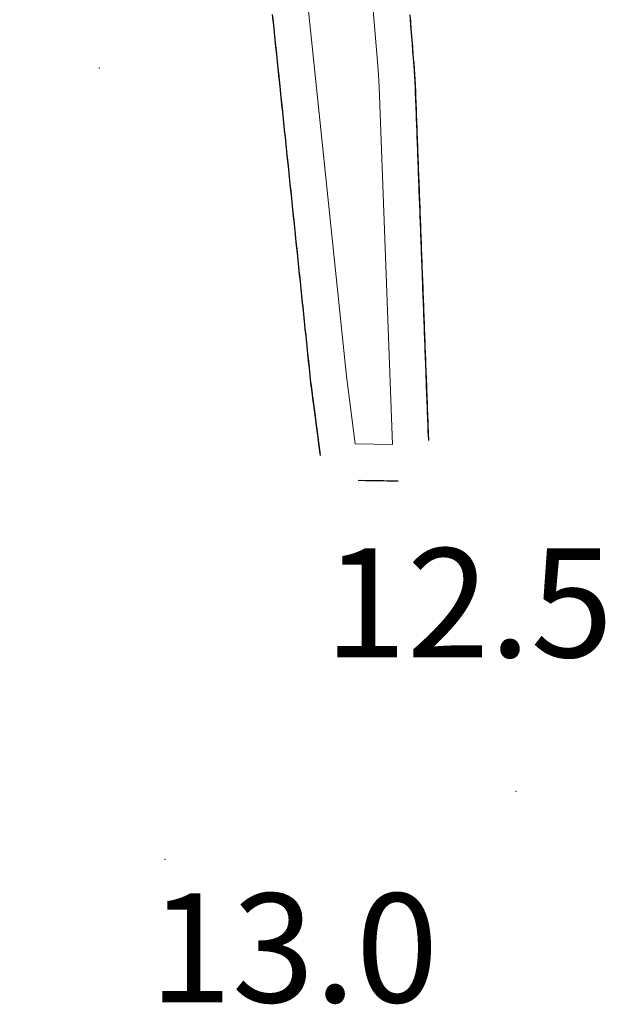
# Model space of a CAD drawing. Extents: x 2428744 to 2430524, y 4752374 to 4753590.
# Drawn here: x 2429918 to 2429934, y 4752634 to 4752661 of the extents above; entities that cross this region are included whole.
import ezdxf

# ---------------------------------------------------------------- set-up
doc = ezdxf.new("R2010")
doc.units = 0
doc.header["$LTSCALE"] = 2
doc.header["$MEASUREMENT"] = 0
doc.linetypes.add('PONTE', pattern=[0])
for name, color, linetype in [('050610', 5, 'PONTE'), ('080203', 3, 'Continuous'), ('V0252', 6, 'Continuous')]:
    doc.layers.add(name, color=color, linetype=linetype)
doc.styles.add('Style07', font='Arial', dxfattribs={"height": 0.2})

# ---------------------------------------------------------------- blocks, each defined once
blk = doc.blocks.new('PARAL')
blk.add_line((0.5, 0), (0.5, 0.1))

msp = doc.modelspace()

# ---------------------------------------------------------------- linework, layer by layer
at = {"layer": '050610', "linetype": 'PONTE', "lineweight": 0, "flags": 128}
msp.add_lwpolyline([(2429635.335, 4753260.031), (2429636.716, 4753254.696), (2429638.788, 4753249.373), (2429640.115, 4753246.326), (2429642.102, 4753242.497), (2429643.886, 4753239.708), (2429646.711, 4753236.083), (2429650.293, 4753231.901), (2429656.764, 4753225.351), (2429669.32, 4753212.768), (2429678.755, 4753203.602), (2429685.243, 4753196.94), (2429694.507, 4753187.718), (2429705.48, 4753176.332), (2429709.201, 4753172.031), (2429710.888, 4753170.082), (2429713.188, 4753167.5), (2429720.917, 4753158.821), (2429729.361, 4753148.181), (2429744.807, 4753125.518), (2429751.493, 4753101.47), (2429760.339, 4753084.467), (2429768.598, 4753065.711), (2429772.953, 4753053.983), (2429779.152, 4753033.656), (2429786.844, 4753006.755), (2429793.994, 4752982.853), (2429801.016, 4752957.736), (2429807.591, 4752935.489), (2429813.031, 4752920.113), (2429820.011, 4752903.253), (2429825.114, 4752892.92), (2429831.316, 4752881.242), (2429837.607, 4752870.358), (2429847.11, 4752856.257), (2429853.834, 4752847.503), (2429866.675, 4752831.12), (2429879.137, 4752811.879), (2429889.832, 4752792.976), (2429889.98, 4752792.689), (2429892.101, 4752788.558), (2429893.237, 4752786.345), (2429893.417, 4752785.993), (2429894.388, 4752784.103), (2429898.347, 4752775.2), (2429902.17, 4752766.624), (2429903.086, 4752764.094), (2429907.137, 4752752.91), (2429912.237, 4752737.963), (2429916.638, 4752722.735), (2429920.185, 4752706.057), (2429922.858, 4752689.073), (2429924.787, 4752673.222), (2429924.919, 4752672.143), (2429927.128, 4752650.886), (2429927.373, 4752649.019), (2429928.397, 4752649.002), (2429928.028, 4752658.857), (2429927.999, 4752659.332), (2429927.128, 4752670.199), (2429926.582, 4752678.581), (2429923.085, 4752701.39), (2429921.035, 4752713.293), (2429917.943, 4752730.091), (2429914.712, 4752747.972), (2429912.719, 4752759.724), (2429911.78, 4752764.604), (2429910.912, 4752769.255), (2429910.464, 4752775.196)], dxfattribs=at)
at = {"layer": '080203', "linetype": 'Continuous', "lineweight": 0}
for p in [(2429920.331, 4752659.373), (2429931.796, 4752639.444), (2429922.131, 4752637.577)]:
    msp.add_point(p, dxfattribs=at)

# ---------------------------------------------------------------- block references
at = {"layer": '050610', "lineweight": 0}
for p, xscale, yscale, zscale, rotation in [((2429926.082, 4752660.954), 2.00000000026898, 2.00000000026898, 2.00000000026898, 185.9345085594543), ((2429926.092, 4752660.855), 2.00000000026898, 2.00000000026898, 2.00000000026898, 185.9345085594543), ((2429927.9, 4752660.562), 1.999999999641475, 1.999999999641475, 1.999999999641475, 4.584000616777885), ((2429927.908, 4752660.462), 1.999999999641475, 1.999999999641475, 1.999999999641475, 4.584000616777885), ((2429926.102, 4752660.755), 2.00000000026898, 2.00000000026898, 2.00000000026898, 185.9345085594543), ((2429926.113, 4752660.656), 2.00000000026898, 2.00000000026898, 2.00000000026898, 185.9345085594543), ((2429926.123, 4752660.556), 2.00000000026898, 2.00000000026898, 2.00000000026898, 185.9345085594543), ((2429927.916, 4752660.363), 1.999999999641475, 1.999999999641475, 1.999999999641475, 4.584000616777885), ((2429927.924, 4752660.263), 1.999999999641475, 1.999999999641475, 1.999999999641475, 4.584000616777885), ((2429927.932, 4752660.163), 1.999999999641475, 1.999999999641475, 1.999999999641475, 4.584000616777885), ((2429926.133, 4752660.457), 2.00000000026898, 2.00000000026898, 2.00000000026898, 185.9345085594543), ((2429926.144, 4752660.357), 2.00000000026898, 2.00000000026898, 2.00000000026898, 185.9345085594543), ((2429926.154, 4752660.258), 2.00000000026898, 2.00000000026898, 2.00000000026898, 185.9345085594543), ((2429927.94, 4752660.063), 1.999999999641475, 1.999999999641475, 1.999999999641475, 4.584000616777885), ((2429927.948, 4752659.964), 1.999999999641475, 1.999999999641475, 1.999999999641475, 4.584000616777885), ((2429927.956, 4752659.864), 1.999999999641475, 1.999999999641475, 1.999999999641475, 4.584000616777885), ((2429926.164, 4752660.158), 2.00000000026898, 2.00000000026898, 2.00000000026898, 185.9345085594543), ((2429926.175, 4752660.059), 2.00000000026898, 2.00000000026898, 2.00000000026898, 185.9345085594543), ((2429927.964, 4752659.764), 1.999999999641475, 1.999999999641475, 1.999999999641475, 4.584000616777885), ((2429927.972, 4752659.665), 1.999999999641475, 1.999999999641475, 1.999999999641475, 4.584000616777885), ((2429926.185, 4752659.959), 2.00000000026898, 2.00000000026898, 2.00000000026898, 185.9345085594543), ((2429926.195, 4752659.86), 2.00000000026898, 2.00000000026898, 2.00000000026898, 185.9345085594543), ((2429926.206, 4752659.76), 2.00000000026898, 2.00000000026898, 2.00000000026898, 185.9345085594543), ((2429927.98, 4752659.565), 1.999999999641475, 1.999999999641475, 1.999999999641475, 4.584000616777885), ((2429927.988, 4752659.465), 1.999999999641475, 1.999999999641475, 1.999999999641475, 4.584000616777885), ((2429927.996, 4752659.366), 1.999999999641475, 1.999999999641475, 1.999999999641475, 4.584000616777885), ((2429926.216, 4752659.661), 2.00000000026898, 2.00000000026898, 2.00000000026898, 185.9345085594543), ((2429926.226, 4752659.562), 2.00000000026898, 2.00000000026898, 2.00000000026898, 185.9345085594543), ((2429926.237, 4752659.462), 2.00000000026898, 2.00000000026898, 2.00000000026898, 185.9345085594543), ((2429928.003, 4752659.266), 2.000000000100032, 2.000000000100032, 2.000000000100032, 3.471143968690198), ((2429928.009, 4752659.166), 2.000000000100032, 2.000000000100032, 2.000000000100032, 3.471143968690198), ((2429928.015, 4752659.066), 2.000000000100032, 2.000000000100032, 2.000000000100032, 3.471143968690198), ((2429926.247, 4752659.363), 2.00000000026898, 2.00000000026898, 2.00000000026898, 185.9345085594543), ((2429926.257, 4752659.263), 2.00000000026898, 2.00000000026898, 2.00000000026898, 185.9345085594543), ((2429926.268, 4752659.164), 2.00000000026898, 2.00000000026898, 2.00000000026898, 185.9345085594543), ((2429928.021, 4752658.967), 2.000000000100032, 2.000000000100032, 2.000000000100032, 3.471143968690198), ((2429928.027, 4752658.867), 2.000000000100032, 2.000000000100032, 2.000000000100032, 3.471143968690198), ((2429926.278, 4752659.064), 2.00000000026898, 2.00000000026898, 2.00000000026898, 185.9345085594543), ((2429926.288, 4752658.965), 2.00000000026898, 2.00000000026898, 2.00000000026898, 185.9345085594543), ((2429928.031, 4752658.767), 1.999999999851997, 1.999999999851997, 1.999999999851997, 2.144428378001776), ((2429928.035, 4752658.667), 1.999999999851997, 1.999999999851997, 1.999999999851997, 2.144428378001776), ((2429928.039, 4752658.567), 1.999999999851997, 1.999999999851997, 1.999999999851997, 2.144428378001776), ((2429926.299, 4752658.865), 2.00000000026898, 2.00000000026898, 2.00000000026898, 185.9345085594543), ((2429926.309, 4752658.766), 2.00000000026898, 2.00000000026898, 2.00000000026898, 185.9345085594543), ((2429926.32, 4752658.666), 2.00000000026898, 2.00000000026898, 2.00000000026898, 185.9345085594543), ((2429928.042, 4752658.467), 1.999999999851997, 1.999999999851997, 1.999999999851997, 2.144428378001776), ((2429928.046, 4752658.367), 1.999999999851997, 1.999999999851997, 1.999999999851997, 2.144428378001776), ((2429926.33, 4752658.567), 2.00000000026898, 2.00000000026898, 2.00000000026898, 185.9345085594543), ((2429926.34, 4752658.467), 2.00000000026898, 2.00000000026898, 2.00000000026898, 185.9345085594543), ((2429926.351, 4752658.368), 2.00000000026898, 2.00000000026898, 2.00000000026898, 185.9345085594543), ((2429928.05, 4752658.267), 1.999999999851997, 1.999999999851997, 1.999999999851997, 2.144428378001776), ((2429928.054, 4752658.167), 1.999999999851997, 1.999999999851997, 1.999999999851997, 2.144428378001776), ((2429928.057, 4752658.067), 1.999999999851997, 1.999999999851997, 1.999999999851997, 2.144428378001776), ((2429926.361, 4752658.268), 2.00000000026898, 2.00000000026898, 2.00000000026898, 185.9345085594543), ((2429926.371, 4752658.169), 2.00000000026898, 2.00000000026898, 2.00000000026898, 185.9345085594543), ((2429928.061, 4752657.967), 1.999999999851997, 1.999999999851997, 1.999999999851997, 2.144428378001776), ((2429928.065, 4752657.867), 1.999999999851997, 1.999999999851997, 1.999999999851997, 2.144428378001776), ((2429928.068, 4752657.767), 1.999999999851997, 1.999999999851997, 1.999999999851997, 2.144428378001776), ((2429926.382, 4752658.07), 2.00000000026898, 2.00000000026898, 2.00000000026898, 185.9345085594543), ((2429926.392, 4752657.97), 2.00000000026898, 2.00000000026898, 2.00000000026898, 185.9345085594543), ((2429926.402, 4752657.871), 2.00000000026898, 2.00000000026898, 2.00000000026898, 185.9345085594543), ((2429928.072, 4752657.668), 1.999999999851997, 1.999999999851997, 1.999999999851997, 2.144428378001776), ((2429928.076, 4752657.568), 1.999999999851997, 1.999999999851997, 1.999999999851997, 2.144428378001776), ((2429928.08, 4752657.468), 1.999999999851997, 1.999999999851997, 1.999999999851997, 2.144428378001776), ((2429926.413, 4752657.771), 2.00000000026898, 2.00000000026898, 2.00000000026898, 185.9345085594543), ((2429926.423, 4752657.672), 2.00000000026898, 2.00000000026898, 2.00000000026898, 185.9345085594543), ((2429926.433, 4752657.572), 2.00000000026898, 2.00000000026898, 2.00000000026898, 185.9345085594543), ((2429928.083, 4752657.368), 1.999999999851997, 1.999999999851997, 1.999999999851997, 2.144428378001776), ((2429928.087, 4752657.268), 1.999999999851997, 1.999999999851997, 1.999999999851997, 2.144428378001776), ((2429926.444, 4752657.473), 2.00000000026898, 2.00000000026898, 2.00000000026898, 185.9345085594543), ((2429926.454, 4752657.373), 2.00000000026898, 2.00000000026898, 2.00000000026898, 185.9345085594543), ((2429926.464, 4752657.274), 2.00000000026898, 2.00000000026898, 2.00000000026898, 185.9345085594543), ((2429928.091, 4752657.168), 1.999999999851997, 1.999999999851997, 1.999999999851997, 2.144428378001776), ((2429928.095, 4752657.068), 1.999999999851997, 1.999999999851997, 1.999999999851997, 2.144428378001776), ((2429928.098, 4752656.968), 1.999999999851997, 1.999999999851997, 1.999999999851997, 2.144428378001776), ((2429926.475, 4752657.174), 2.00000000026898, 2.00000000026898, 2.00000000026898, 185.9345085594543), ((2429926.485, 4752657.075), 2.00000000026898, 2.00000000026898, 2.00000000026898, 185.9345085594543), ((2429928.102, 4752656.868), 1.999999999851997, 1.999999999851997, 1.999999999851997, 2.144428378001776), ((2429928.106, 4752656.768), 1.999999999851997, 1.999999999851997, 1.999999999851997, 2.144428378001776), ((2429928.11, 4752656.668), 1.999999999851997, 1.999999999851997, 1.999999999851997, 2.144428378001776), ((2429926.495, 4752656.975), 2.00000000026898, 2.00000000026898, 2.00000000026898, 185.9345085594543), ((2429926.506, 4752656.876), 2.00000000026898, 2.00000000026898, 2.00000000026898, 185.9345085594543), ((2429926.516, 4752656.777), 2.00000000026898, 2.00000000026898, 2.00000000026898, 185.9345085594543), ((2429928.113, 4752656.568), 1.999999999851997, 1.999999999851997, 1.999999999851997, 2.144428378001776), ((2429928.117, 4752656.468), 1.999999999851997, 1.999999999851997, 1.999999999851997, 2.144428378001776), ((2429926.526, 4752656.677), 2.00000000026898, 2.00000000026898, 2.00000000026898, 185.9345085594543), ((2429926.537, 4752656.578), 2.00000000026898, 2.00000000026898, 2.00000000026898, 185.9345085594543), ((2429926.547, 4752656.478), 2.00000000026898, 2.00000000026898, 2.00000000026898, 185.9345085594543), ((2429928.121, 4752656.368), 1.999999999851997, 1.999999999851997, 1.999999999851997, 2.144428378001776), ((2429928.125, 4752656.269), 1.999999999851997, 1.999999999851997, 1.999999999851997, 2.144428378001776), ((2429928.128, 4752656.169), 1.999999999851997, 1.999999999851997, 1.999999999851997, 2.144428378001776), ((2429926.557, 4752656.379), 2.00000000026898, 2.00000000026898, 2.00000000026898, 185.9345085594543), ((2429926.568, 4752656.279), 2.00000000026898, 2.00000000026898, 2.00000000026898, 185.9345085594543), ((2429926.578, 4752656.18), 2.00000000026898, 2.00000000026898, 2.00000000026898, 185.9345085594543), ((2429928.132, 4752656.069), 1.999999999851997, 1.999999999851997, 1.999999999851997, 2.144428378001776), ((2429928.136, 4752655.969), 1.999999999851997, 1.999999999851997, 1.999999999851997, 2.144428378001776), ((2429928.14, 4752655.869), 1.999999999851997, 1.999999999851997, 1.999999999851997, 2.144428378001776), ((2429926.588, 4752656.08), 2.00000000026898, 2.00000000026898, 2.00000000026898, 185.9345085594543), ((2429926.599, 4752655.981), 2.00000000026898, 2.00000000026898, 2.00000000026898, 185.9345085594543), ((2429928.143, 4752655.769), 1.999999999851997, 1.999999999851997, 1.999999999851997, 2.144428378001776), ((2429928.147, 4752655.669), 1.999999999851997, 1.999999999851997, 1.999999999851997, 2.144428378001776), ((2429928.151, 4752655.569), 1.999999999851997, 1.999999999851997, 1.999999999851997, 2.144428378001776), ((2429926.609, 4752655.881), 2.00000000026898, 2.00000000026898, 2.00000000026898, 185.9345085594543), ((2429926.619, 4752655.782), 2.00000000026898, 2.00000000026898, 2.00000000026898, 185.9345085594543), ((2429926.63, 4752655.682), 2.00000000026898, 2.00000000026898, 2.00000000026898, 185.9345085594543), ((2429928.155, 4752655.469), 1.999999999851997, 1.999999999851997, 1.999999999851997, 2.144428378001776), ((2429928.158, 4752655.369), 1.999999999851997, 1.999999999851997, 1.999999999851997, 2.144428378001776), ((2429926.64, 4752655.583), 2.00000000026898, 2.00000000026898, 2.00000000026898, 185.9345085594543), ((2429926.65, 4752655.483), 2.00000000026898, 2.00000000026898, 2.00000000026898, 185.9345085594543), ((2429926.661, 4752655.384), 2.00000000026898, 2.00000000026898, 2.00000000026898, 185.9345085594543), ((2429928.162, 4752655.269), 1.999999999851997, 1.999999999851997, 1.999999999851997, 2.144428378001776), ((2429928.166, 4752655.169), 1.999999999851997, 1.999999999851997, 1.999999999851997, 2.144428378001776), ((2429928.17, 4752655.069), 1.999999999851997, 1.999999999851997, 1.999999999851997, 2.144428378001776), ((2429926.671, 4752655.285), 2.00000000026898, 2.00000000026898, 2.00000000026898, 185.9345085594543), ((2429926.681, 4752655.185), 2.00000000026898, 2.00000000026898, 2.00000000026898, 185.9345085594543), ((2429928.173, 4752654.969), 1.999999999851997, 1.999999999851997, 1.999999999851997, 2.144428378001776), ((2429928.177, 4752654.87), 1.999999999851997, 1.999999999851997, 1.999999999851997, 2.144428378001776), ((2429928.181, 4752654.77), 1.999999999851997, 1.999999999851997, 1.999999999851997, 2.144428378001776), ((2429926.692, 4752655.086), 2.00000000026898, 2.00000000026898, 2.00000000026898, 185.9345085594543), ((2429926.702, 4752654.986), 2.00000000026898, 2.00000000026898, 2.00000000026898, 185.9345085594543), ((2429926.712, 4752654.887), 2.00000000026898, 2.00000000026898, 2.00000000026898, 185.9345085594543), ((2429928.184, 4752654.67), 1.999999999851997, 1.999999999851997, 1.999999999851997, 2.144428378001776), ((2429928.188, 4752654.57), 1.999999999851997, 1.999999999851997, 1.999999999851997, 2.144428378001776), ((2429926.723, 4752654.787), 2.00000000026898, 2.00000000026898, 2.00000000026898, 185.9345085594543), ((2429926.733, 4752654.688), 2.00000000026898, 2.00000000026898, 2.00000000026898, 185.9345085594543), ((2429926.743, 4752654.588), 2.00000000026898, 2.00000000026898, 2.00000000026898, 185.9345085594543), ((2429928.192, 4752654.47), 1.999999999851997, 1.999999999851997, 1.999999999851997, 2.144428378001776), ((2429928.196, 4752654.37), 1.999999999851997, 1.999999999851997, 1.999999999851997, 2.144428378001776), ((2429928.199, 4752654.27), 1.999999999851997, 1.999999999851997, 1.999999999851997, 2.144428378001776), ((2429926.754, 4752654.489), 2.00000000026898, 2.00000000026898, 2.00000000026898, 185.9345085594543), ((2429926.764, 4752654.389), 2.00000000026898, 2.00000000026898, 2.00000000026898, 185.9345085594543), ((2429926.774, 4752654.29), 2.00000000026898, 2.00000000026898, 2.00000000026898, 185.9345085594543), ((2429928.203, 4752654.17), 1.999999999851997, 1.999999999851997, 1.999999999851997, 2.144428378001776), ((2429928.207, 4752654.07), 1.999999999851997, 1.999999999851997, 1.999999999851997, 2.144428378001776), ((2429928.211, 4752653.97), 1.999999999851997, 1.999999999851997, 1.999999999851997, 2.144428378001776), ((2429926.785, 4752654.19), 2.00000000026898, 2.00000000026898, 2.00000000026898, 185.9345085594543), ((2429926.795, 4752654.091), 2.00000000026898, 2.00000000026898, 2.00000000026898, 185.9345085594543), ((2429928.214, 4752653.87), 1.999999999851997, 1.999999999851997, 1.999999999851997, 2.144428378001776), ((2429928.218, 4752653.77), 1.999999999851997, 1.999999999851997, 1.999999999851997, 2.144428378001776), ((2429928.222, 4752653.67), 1.999999999851997, 1.999999999851997, 1.999999999851997, 2.144428378001776), ((2429926.805, 4752653.992), 2.00000000026898, 2.00000000026898, 2.00000000026898, 185.9345085594543), ((2429926.816, 4752653.892), 2.00000000026898, 2.00000000026898, 2.00000000026898, 185.9345085594543), ((2429926.826, 4752653.793), 2.00000000026898, 2.00000000026898, 2.00000000026898, 185.9345085594543), ((2429928.226, 4752653.57), 1.999999999851997, 1.999999999851997, 1.999999999851997, 2.144428378001776), ((2429928.229, 4752653.47), 1.999999999851997, 1.999999999851997, 1.999999999851997, 2.144428378001776), ((2429926.836, 4752653.693), 2.00000000026898, 2.00000000026898, 2.00000000026898, 185.9345085594543), ((2429926.847, 4752653.594), 2.00000000026898, 2.00000000026898, 2.00000000026898, 185.9345085594543), ((2429926.857, 4752653.494), 2.00000000026898, 2.00000000026898, 2.00000000026898, 185.9345085594543), ((2429928.233, 4752653.371), 1.999999999851997, 1.999999999851997, 1.999999999851997, 2.144428378001776), ((2429928.237, 4752653.271), 1.999999999851997, 1.999999999851997, 1.999999999851997, 2.144428378001776), ((2429928.241, 4752653.171), 1.999999999851997, 1.999999999851997, 1.999999999851997, 2.144428378001776), ((2429926.867, 4752653.395), 2.00000000026898, 2.00000000026898, 2.00000000026898, 185.9345085594543), ((2429926.878, 4752653.295), 2.00000000026898, 2.00000000026898, 2.00000000026898, 185.9345085594543), ((2429926.888, 4752653.196), 2.00000000026898, 2.00000000026898, 2.00000000026898, 185.9345085594543), ((2429928.244, 4752653.071), 1.999999999851997, 1.999999999851997, 1.999999999851997, 2.144428378001776), ((2429928.248, 4752652.971), 1.999999999851997, 1.999999999851997, 1.999999999851997, 2.144428378001776), ((2429928.252, 4752652.871), 1.999999999851997, 1.999999999851997, 1.999999999851997, 2.144428378001776), ((2429926.899, 4752653.096), 2.00000000026898, 2.00000000026898, 2.00000000026898, 185.9345085594543), ((2429926.909, 4752652.997), 2.00000000026898, 2.00000000026898, 2.00000000026898, 185.9345085594543), ((2429928.256, 4752652.771), 1.999999999851997, 1.999999999851997, 1.999999999851997, 2.144428378001776), ((2429928.259, 4752652.671), 1.999999999851997, 1.999999999851997, 1.999999999851997, 2.144428378001776), ((2429926.919, 4752652.897), 2.00000000026898, 2.00000000026898, 2.00000000026898, 185.9345085594543), ((2429926.93, 4752652.798), 2.00000000026898, 2.00000000026898, 2.00000000026898, 185.9345085594543), ((2429926.94, 4752652.698), 2.00000000026898, 2.00000000026898, 2.00000000026898, 185.9345085594543), ((2429928.263, 4752652.571), 1.999999999851997, 1.999999999851997, 1.999999999851997, 2.144428378001776), ((2429928.267, 4752652.471), 1.999999999851997, 1.999999999851997, 1.999999999851997, 2.144428378001776), ((2429928.271, 4752652.371), 1.999999999851997, 1.999999999851997, 1.999999999851997, 2.144428378001776), ((2429926.95, 4752652.599), 2.00000000026898, 2.00000000026898, 2.00000000026898, 185.9345085594543), ((2429926.961, 4752652.5), 2.00000000026898, 2.00000000026898, 2.00000000026898, 185.9345085594543), ((2429926.971, 4752652.4), 2.00000000026898, 2.00000000026898, 2.00000000026898, 185.9345085594543), ((2429928.274, 4752652.271), 1.999999999851997, 1.999999999851997, 1.999999999851997, 2.144428378001776), ((2429928.278, 4752652.171), 1.999999999851997, 1.999999999851997, 1.999999999851997, 2.144428378001776), ((2429928.282, 4752652.071), 1.999999999851997, 1.999999999851997, 1.999999999851997, 2.144428378001776), ((2429926.981, 4752652.301), 2.00000000026898, 2.00000000026898, 2.00000000026898, 185.9345085594543), ((2429926.992, 4752652.201), 2.00000000026898, 2.00000000026898, 2.00000000026898, 185.9345085594543), ((2429928.286, 4752651.972), 1.999999999851997, 1.999999999851997, 1.999999999851997, 2.144428378001776), ((2429928.289, 4752651.872), 1.999999999851997, 1.999999999851997, 1.999999999851997, 2.144428378001776), ((2429928.293, 4752651.772), 1.999999999851997, 1.999999999851997, 1.999999999851997, 2.144428378001776), ((2429927.002, 4752652.102), 2.00000000026898, 2.00000000026898, 2.00000000026898, 185.9345085594543), ((2429927.012, 4752652.002), 2.00000000026898, 2.00000000026898, 2.00000000026898, 185.9345085594543), ((2429927.023, 4752651.903), 2.00000000026898, 2.00000000026898, 2.00000000026898, 185.9345085594543), ((2429928.297, 4752651.672), 1.999999999851997, 1.999999999851997, 1.999999999851997, 2.144428378001776), ((2429928.3, 4752651.572), 1.999999999851997, 1.999999999851997, 1.999999999851997, 2.144428378001776), ((2429927.033, 4752651.803), 2.00000000026898, 2.00000000026898, 2.00000000026898, 185.9345085594543), ((2429927.043, 4752651.704), 2.00000000026898, 2.00000000026898, 2.00000000026898, 185.9345085594543), ((2429927.054, 4752651.604), 2.00000000026898, 2.00000000026898, 2.00000000026898, 185.9345085594543), ((2429928.304, 4752651.472), 1.999999999851997, 1.999999999851997, 1.999999999851997, 2.144428378001776), ((2429928.308, 4752651.372), 1.999999999851997, 1.999999999851997, 1.999999999851997, 2.144428378001776), ((2429928.312, 4752651.272), 1.999999999851997, 1.999999999851997, 1.999999999851997, 2.144428378001776), ((2429927.064, 4752651.505), 2.00000000026898, 2.00000000026898, 2.00000000026898, 185.9345085594543), ((2429927.074, 4752651.405), 2.00000000026898, 2.00000000026898, 2.00000000026898, 185.9345085594543), ((2429927.085, 4752651.306), 2.00000000026898, 2.00000000026898, 2.00000000026898, 185.9345085594543), ((2429928.315, 4752651.172), 1.999999999851997, 1.999999999851997, 1.999999999851997, 2.144428378001776), ((2429928.319, 4752651.072), 1.999999999851997, 1.999999999851997, 1.999999999851997, 2.144428378001776), ((2429928.323, 4752650.972), 1.999999999851997, 1.999999999851997, 1.999999999851997, 2.144428378001776), ((2429927.095, 4752651.207), 2.00000000026898, 2.00000000026898, 2.00000000026898, 185.9345085594543), ((2429927.105, 4752651.107), 2.00000000026898, 2.00000000026898, 2.00000000026898, 185.9345085594543), ((2429928.327, 4752650.872), 1.999999999851997, 1.999999999851997, 1.999999999851997, 2.144428378001776), ((2429928.33, 4752650.772), 1.999999999851997, 1.999999999851997, 1.999999999851997, 2.144428378001776), ((2429927.116, 4752651.008), 2.00000000026898, 2.00000000026898, 2.00000000026898, 185.9345085594543), ((2429927.126, 4752650.908), 2.00000000026898, 2.00000000026898, 2.00000000026898, 185.9345085594543), ((2429927.138, 4752650.809), 2.0000000004988, 2.0000000004988, 2.0000000004988, 187.4723507890804), ((2429928.334, 4752650.672), 1.999999999851997, 1.999999999851997, 1.999999999851997, 2.144428378001776), ((2429928.338, 4752650.573), 1.999999999851997, 1.999999999851997, 1.999999999851997, 2.144428378001776), ((2429928.342, 4752650.473), 1.999999999851997, 1.999999999851997, 1.999999999851997, 2.144428378001776), ((2429927.151, 4752650.71), 2.0000000004988, 2.0000000004988, 2.0000000004988, 187.4723507890804), ((2429927.164, 4752650.611), 2.0000000004988, 2.0000000004988, 2.0000000004988, 187.4723507890804), ((2429927.177, 4752650.511), 2.0000000004988, 2.0000000004988, 2.0000000004988, 187.4723507890804), ((2429928.345, 4752650.373), 1.999999999851997, 1.999999999851997, 1.999999999851997, 2.144428378001776), ((2429928.349, 4752650.273), 1.999999999851997, 1.999999999851997, 1.999999999851997, 2.144428378001776), ((2429928.353, 4752650.173), 1.999999999851997, 1.999999999851997, 1.999999999851997, 2.144428378001776), ((2429927.19, 4752650.412), 2.0000000004988, 2.0000000004988, 2.0000000004988, 187.4723507890804), ((2429927.203, 4752650.313), 2.0000000004988, 2.0000000004988, 2.0000000004988, 187.4723507890804), ((2429928.357, 4752650.073), 1.999999999851997, 1.999999999851997, 1.999999999851997, 2.144428378001776), ((2429928.36, 4752649.973), 1.999999999851997, 1.999999999851997, 1.999999999851997, 2.144428378001776), ((2429928.364, 4752649.873), 1.999999999851997, 1.999999999851997, 1.999999999851997, 2.144428378001776), ((2429927.216, 4752650.214), 2.0000000004988, 2.0000000004988, 2.0000000004988, 187.4723507890804), ((2429927.229, 4752650.115), 2.0000000004988, 2.0000000004988, 2.0000000004988, 187.4723507890804), ((2429927.242, 4752650.016), 2.0000000004988, 2.0000000004988, 2.0000000004988, 187.4723507890804), ((2429928.368, 4752649.773), 1.999999999851997, 1.999999999851997, 1.999999999851997, 2.144428378001776), ((2429928.372, 4752649.673), 1.999999999851997, 1.999999999851997, 1.999999999851997, 2.144428378001776), ((2429927.255, 4752649.917), 2.0000000004988, 2.0000000004988, 2.0000000004988, 187.4723507890804), ((2429927.268, 4752649.817), 2.0000000004988, 2.0000000004988, 2.0000000004988, 187.4723507890804), ((2429927.281, 4752649.718), 2.0000000004988, 2.0000000004988, 2.0000000004988, 187.4723507890804), ((2429928.375, 4752649.573), 1.999999999851997, 1.999999999851997, 1.999999999851997, 2.144428378001776), ((2429928.379, 4752649.473), 1.999999999851997, 1.999999999851997, 1.999999999851997, 2.144428378001776), ((2429928.383, 4752649.373), 1.999999999851997, 1.999999999851997, 1.999999999851997, 2.144428378001776), ((2429927.294, 4752649.619), 2.0000000004988, 2.0000000004988, 2.0000000004988, 187.4723507890804), ((2429927.307, 4752649.52), 2.0000000004988, 2.0000000004988, 2.0000000004988, 187.4723507890804), ((2429927.32, 4752649.421), 2.0000000004988, 2.0000000004988, 2.0000000004988, 187.4723507890804), ((2429928.387, 4752649.273), 1.999999999851997, 1.999999999851997, 1.999999999851997, 2.144428378001776), ((2429928.39, 4752649.173), 1.999999999851997, 1.999999999851997, 1.999999999851997, 2.144428378001776), ((2429928.394, 4752649.074), 1.999999999851997, 1.999999999851997, 1.999999999851997, 2.144428378001776), ((2429927.333, 4752649.322), 2.0000000004988, 2.0000000004988, 2.0000000004988, 187.4723507890804), ((2429927.346, 4752649.222), 2.0000000004988, 2.0000000004988, 2.0000000004988, 187.4723507890804), ((2429927.359, 4752649.123), 2.0000000004988, 2.0000000004988, 2.0000000004988, 187.4723507890804), ((2429927.372, 4752649.024), 2.0000000004988, 2.0000000004988, 2.0000000004988, 187.4723507890804), ((2429927.468, 4752649.018), 2.000000000074231, 2.000000000074231, 2.000000000074231, 269.0485163058764), ((2429927.568, 4752649.016), 2.000000000074231, 2.000000000074231, 2.000000000074231, 269.0485163058764), ((2429927.668, 4752649.014), 2.000000000074231, 2.000000000074231, 2.000000000074231, 269.0485163058764), ((2429927.768, 4752649.013), 2.000000000074231, 2.000000000074231, 2.000000000074231, 269.0485163058764), ((2429927.868, 4752649.011), 2.000000000074231, 2.000000000074231, 2.000000000074231, 269.0485163058764), ((2429927.968, 4752649.009), 2.000000000074231, 2.000000000074231, 2.000000000074231, 269.0485163058764), ((2429928.068, 4752649.008), 2.000000000074231, 2.000000000074231, 2.000000000074231, 269.0485163058764), ((2429928.168, 4752649.006), 2.000000000074231, 2.000000000074231, 2.000000000074231, 269.0485163058764), ((2429928.268, 4752649.004), 2.000000000074231, 2.000000000074231, 2.000000000074231, 269.0485163058764), ((2429928.368, 4752649.003), 2.000000000074231, 2.000000000074231, 2.000000000074231, 269.0485163058764)]:
    msp.add_blockref('PARAL', p, dxfattribs=dict(at, xscale=xscale, yscale=yscale, zscale=zscale, rotation=rotation))

# ---------------------------------------------------------------- texts
at = {"layer": 'V0252', "linetype": 'Continuous', "lineweight": 0, "style": 'Style07'}
for s, p in [('12.5', (2429926.519, 4752643.142)), ('13.0', (2429921.705, 4752633.634))]:
    msp.add_text(s, height=3, dxfattribs=at).set_placement(p)

doc.saveas('drawing.dxf')
